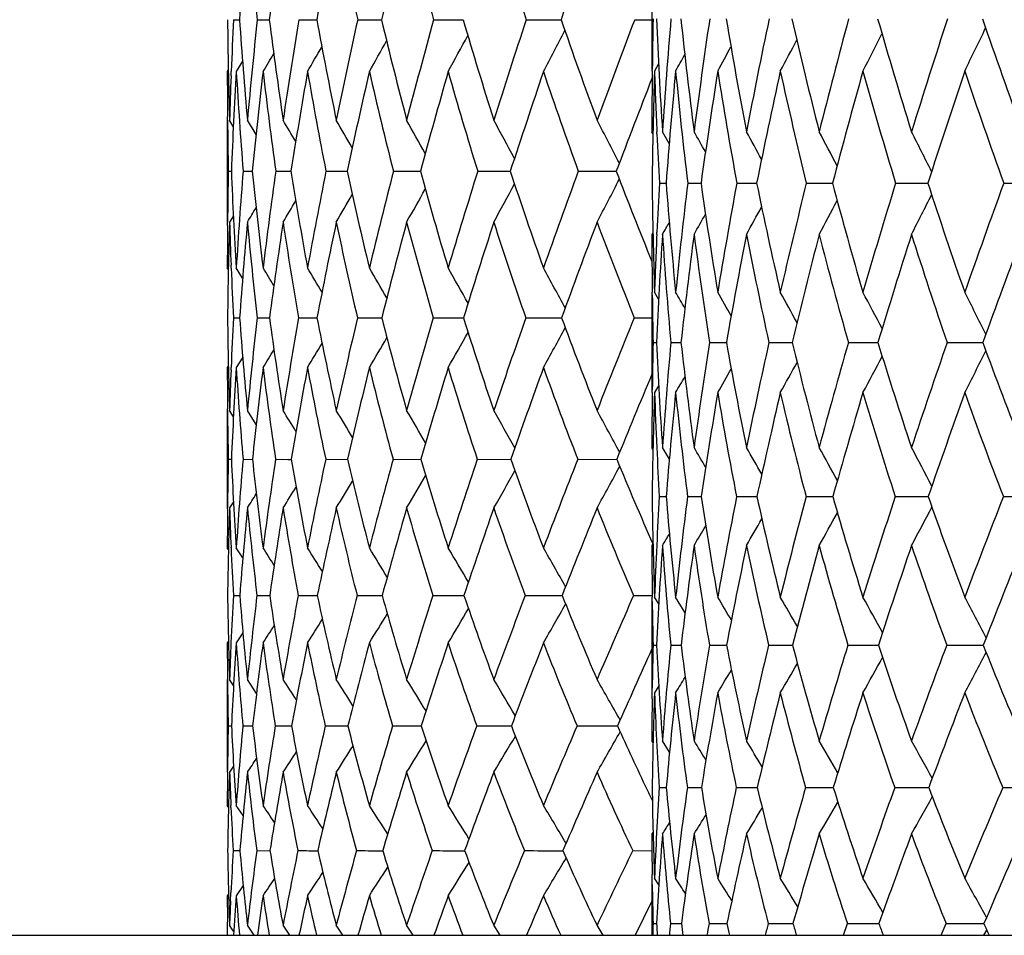
# Model space of a CAD drawing. Units: inches. Extents: x 0 to 11, y 0 to 8.5.
# Drawn here: x 6.6 to 6.8, y 2.9 to 3.1 of the extents above; entities that cross this region are included whole.
import ezdxf

# ---------------------------------------------------------------- set-up
doc = ezdxf.new("R2010")
doc.units = ezdxf.units.IN
doc.header["$LTSCALE"] = 0.605
doc.header["$MEASUREMENT"] = 0
doc.layers.get('0').update_dxf_attribs({"linetype": 'CONTINUOUS'})

msp = doc.modelspace()

# ---------------------------------------------------------------- linework, layer by layer
at = {"color": 7, "linetype": 'Continuous'}
for p, q in [((6.7346922164, 3.1310840246), (6.7346922164, 3.1095076906)), ((6.6484659845, 3.120086107), (6.649712237899999, 3.1200839218)), ((6.6533673447, 3.120086107), (6.6558519303, 3.1200823931)), ((6.6619172189, 3.120086107), (6.6656240722, 3.1200813481)), ((6.6740601577, 3.120086107), (6.678965323200001, 3.1200806199)), ((6.6897174097, 3.120086107), (6.695789105499999, 3.120080119)), ((6.7087874314, 3.120086107), (6.715986288200001, 3.1200797878)), ((6.7311465466, 3.120086107), (6.734692176799999, 3.1200820485)), ((6.6503297388, 3.1115619423), (6.6490364974, 3.1093812516)), ((6.7360647908, 3.1109730043), (6.7352373094, 3.1095076906)), ((6.6473983523, 3.1097272574), (6.6471922164, 3.1093812516)), ((6.6479631646, 3.108487387), (6.6479992135, 3.1094216662)), ((6.7347673642, 3.1095128488), (6.734770820800001, 3.1098277725)), ((6.6471922164, 3.0993790718), (6.6471922164, 3.0783676986)), ((6.647239773300001, 3.099375027), (6.6472320617, 3.1001637621)), ((6.6484320057, 3.0980864884), (6.6476534737, 3.0993790718)), ((6.6531135748, 3.0964096321), (6.651339044299999, 3.0993790718)), ((6.7349026502, 3.0966321922), (6.7346922164, 3.0969995837)), ((6.7357315244, 3.0965668013), (6.7357145554, 3.096949436)), ((6.7382601406, 3.0945588596), (6.7368713537, 3.0969995837)), ((6.6473920371, 3.0888572047), (6.648022694600001, 3.0888557763)), ((6.6504487051, 3.0888572047), (6.6523367736, 3.0888536249)), ((6.657172815599999, 3.0888572047), (6.6597275709, 3.088852853)), ((6.6597275709, 3.088852853), (6.6603062012, 3.0888521322)), ((6.66752076, 3.0888572047), (6.6718791687, 3.0888510758)), ((6.6814254279, 3.0888572047), (6.686980681100001, 3.0888503561)), ((6.698796642400001, 3.0888572047), (6.705512704199999, 3.0888498674)), ((6.719521744400001, 3.0888572047), (6.7267706154, 3.0888497489)), ((6.7267706148, 3.088849745), (6.7273550946, 3.0888495728)), ((6.7362358353, 3.0864039071), (6.7376160347, 3.0864018674)), ((6.7420689989, 3.0864039071), (6.7448169814, 3.0864005372)), ((6.7521936317, 3.0864039071), (6.7556359478, 3.0864001354)), ((6.7556359477, 3.0864001347), (6.756284747300001, 3.0863996818)), ((6.766518043500001, 3.0864039071), (6.7719151733, 3.0863990988)), ((6.7849125102, 3.0864039071), (6.7915668093, 3.0863987368)), ((6.8072104487, 3.0864039071), (6.8150616211, 3.0863985285)), ((6.6472313017, 3.0776907941), (6.6472375814, 3.0783716314)), ((6.648438604400001, 3.0796603363), (6.6476534737, 3.0783676986)), ((6.735709186, 3.0758962064), (6.735726965800001, 3.0762970449)), ((6.7349050219, 3.0762133968), (6.7346922164, 3.0758446565)), ((6.6474048228, 3.0685904261), (6.6471922164, 3.0689354791)), ((6.6479868258, 3.0688928662), (6.6479621214, 3.0695014032)), ((6.650351884400001, 3.0667906813), (6.6490364974, 3.0689354791)), ((6.7346922164, 3.0639182186), (6.7346922164, 3.0432171352)), ((6.734770598200001, 3.0633473365), (6.7347636279, 3.0639126732)), ((6.7360780418, 3.062477688), (6.7352373094, 3.0639182186)), ((6.6484535076, 3.0586384364), (6.649729926, 3.05863539)), ((6.653339895399999, 3.0586384364), (6.655884672000001, 3.0586332815)), ((6.6618749752, 3.0586384364), (6.6656717183, 3.0586318521)), ((6.6740033936, 3.0586384364), (6.6790275825, 3.0586308657)), ((6.689646493200001, 3.0586384364), (6.6958655749, 3.058630195)), ((6.7087028226, 3.0586384364), (6.7160764655, 3.0586297589)), ((6.731048794099999, 3.0586384364), (6.7346921689, 3.0586328215)), ((6.7349441114, 3.0535487788), (6.7356422676, 3.0535474359)), ((6.738602010399999, 3.0535487788), (6.7406903398, 3.0535455294)), ((6.7465827762, 3.0535487788), (6.7500424608, 3.0535442754)), ((6.7588141337, 3.0535487788), (6.7636139103, 3.0535434738)), ((6.775185314, 3.0535487788), (6.7808221452, 3.0535431682)), ((6.7808221452, 3.0535431682), (6.7812818213, 3.0535429838)), ((6.795548057, 3.0535487788), (6.8024077276, 3.0535427942)), ((6.802407727, 3.0535427905), (6.8028860023, 3.0535426839)), ((6.6503620411, 3.0505162265), (6.6490364974, 3.0483731436)), ((6.6474084539, 3.0487211514), (6.6471922164, 3.0483731436)), ((6.6479585666, 3.0479263285), (6.6479786962, 3.0484171961)), ((6.734762387000001, 3.0432226369), (6.7347692285, 3.0438132136)), ((6.736084043200001, 3.0446554978), (6.7352373094, 3.0432171352)), ((6.6472344781, 3.0395371135), (6.6472309762, 3.0398762365)), ((6.6471922164, 3.0395414402), (6.6471922164, 3.0194455591)), ((6.6484555719, 3.0382665216), (6.6476534737, 3.0395414402)), ((6.6531563649, 3.0366303589), (6.651339044299999, 3.0395414402)), ((6.7349118909, 3.0315510358), (6.7346922164, 3.0319181414)), ((6.7382900522, 3.0295319241), (6.7368713537, 3.0319181414)), ((6.6473864347, 3.0294784994), (6.6480342633, 3.0294765166)), ((6.650425997799999, 3.0294784994), (6.652365555199999, 3.0294735711)), ((6.657133150499999, 3.0294784994), (6.659699353500001, 3.0294726342)), ((6.659699353500001, 3.0294726342), (6.660352075700001, 3.0294715525)), ((6.667464394500001, 3.0294784994), (6.671941885, 3.0294701589)), ((6.6813527276, 3.0294784994), (6.6870598221, 3.0294692294)), ((6.6987080787, 3.0294784994), (6.7056077403, 3.0294686194)), ((6.7194178916, 3.0294784994), (6.727465342, 3.029468251)), ((6.736222507000001, 3.0217898172), (6.7376345231, 3.0217868326)), ((6.7420399164, 3.0217898172), (6.7448513199, 3.021784913)), ((6.752149058400001, 3.0217898172), (6.7563346459, 3.021783672)), ((6.7664583831, 3.0217898172), (6.7719802884, 3.0217828676)), ((6.784838303, 3.0217898172), (6.7916464616, 3.0217823661)), ((6.8071223667, 3.0217898172), (6.8151519414, 3.0217820876)), ((6.647230135399999, 3.0192437631), (6.6472321037, 3.0194499121)), ((6.648464430900001, 3.0207227973), (6.6476534737, 3.0194455591)), ((6.647962521599999, 3.0112005421), (6.6479565925, 3.011336683)), ((6.7349154139, 3.0120667978), (6.7346922164, 3.0116970633)), ((6.647416814800001, 3.0108991878), (6.6471922164, 3.0112473152)), ((6.6503904835, 3.0091390633), (6.6490364974, 3.0112473152)), ((6.648437276, 3.0014263692), (6.6497531898, 3.0014219933)), ((6.6533040737, 3.0014263692), (6.6559276828, 3.0014190086)), ((6.6618197957, 3.0014263692), (6.6657342996, 3.0014170071)), ((6.673929214299999, 3.0014263692), (6.6786459366, 3.0014162157)), ((6.678645937100001, 3.0014162174), (6.679109444, 3.0014156837)), ((6.6786459366, 3.0014162157), (6.6791093521, 3.001415644)), ((6.6895537951, 3.0014263692), (6.6955091656, 3.0014151277)), ((6.6955091656, 3.0014151277), (6.695966078, 3.0014147673)), ((6.6955091656, 3.0014151277), (6.6959659989, 3.0014147321)), ((6.7158390596, 3.0014143421), (6.7161949377, 3.0014141798)), ((6.715839061, 3.0014143488), (6.7161948775, 3.0014141527)), ((6.730920978099999, 3.0014263692), (6.734128529299999, 3.0014193278)), ((6.734128529299999, 3.0014193278), (6.7346922164, 3.0014184253)), ((6.7346922164, 3.0010782507), (6.7346922164, 2.9813550515)), ((6.734768716900001, 3.0001893231), (6.7347573558, 3.0010721929)), ((6.7361021786, 2.9996649578), (6.7352373094, 3.0010782507)), ((6.7361020784, 2.9996648965), (6.7352373094, 3.0010782507)), ((6.741541975, 2.9978549859), (6.7395906475, 3.0010782507)), ((6.6504044243, 2.9937414578), (6.6490364974, 2.9916307629)), ((6.6474219194, 2.9919835755), (6.6471922164, 2.9916307629)), ((6.7349377439, 2.9911999746), (6.7356547891, 2.9911979269)), ((6.738576852, 2.9911999746), (6.7407217965, 2.9911950147)), ((6.7465390548, 2.9911999746), (6.7500926254, 2.9911931118)), ((6.758752245399999, 2.9911999746), (6.7632371048, 2.991192328)), ((6.7632371052, 2.9911923294), (6.7636824868, 2.9911919168)), ((6.7632371048, 2.991192328), (6.7636824049, 2.9911918875)), ((6.775105819099999, 2.9911999746), (6.780794401000001, 2.9911914961)), ((6.780794401000001, 2.9911914961), (6.781368039099999, 2.9911911283)), ((6.7954516754, 2.9911999746), (6.802385476900001, 2.9911908919)), ((6.8023854759, 2.9911908865), (6.802989141499999, 2.9911906555)), ((6.6471922164, 2.984103535), (6.6471922164, 2.9649731733)), ((6.6472295372, 2.9839288449), (6.647227889, 2.9840998115)), ((6.6484867981, 2.9828416004), (6.6476534737, 2.984103535)), ((6.6532127365, 2.9812443369), (6.651339044299999, 2.984103535)), ((6.7347401171, 2.9801104151), (6.7347672491, 2.9823033054)), ((6.7361109022, 2.9827690454), (6.7352373094, 2.9813550515)), ((6.647379064, 2.9745282918), (6.6480498814, 2.9745253478)), ((6.6503957425, 2.9745282918), (6.6524041522, 2.9745209685)), ((6.657080206900001, 2.9745282918), (6.660413732699999, 2.9745180446)), ((6.734924917100001, 2.971094137), (6.7346922164, 2.9714638309)), ((6.7383317813, 2.9691289241), (6.7368713537, 2.9714638309)), ((6.6472256034, 2.9649769591), (6.6472286978, 2.9653266879)), ((6.6484993142, 2.9662418562), (6.6476534737, 2.9649731733)), ((6.7362039564, 2.961845898), (6.7376605141, 2.9618414666)), ((6.7419993234, 2.961845898), (6.7448995395, 2.9618386745)), ((6.752086790700001, 2.961845898), (6.7564047723, 2.9618368948)), ((6.7663750045, 2.961845898), (6.772071592000001, 2.9618357647)), ((6.6474334366, 2.9577957686), (6.6471922164, 2.9581512597)), ((6.647949054700001, 2.957696586), (6.6479305706, 2.9581017341)), ((6.6504427634, 2.9560695942), (6.6490364974, 2.9581512597)), ((6.7349300656, 2.9526340473), (6.7346922164, 2.9522598962)), ((6.6484154622, 2.9488259309), (6.64978491, 2.9488194888)), ((6.6532557293, 2.9488259309), (6.6559862323, 2.9488151832)), ((6.665327621599999, 2.9488134802), (6.6658195858, 2.9488123926)), ((6.6785989654, 2.94881149), (6.679220610800001, 2.9488104337)), ((6.6785989662, 2.9488114926), (6.679220710599999, 2.948810485)), ((6.6954653827, 2.9488099401), (6.696102701, 2.9488092338)), ((6.6954653827, 2.9488099401), (6.696102613, 2.9488091889)), ((6.7158044932, 2.9488088202), (6.7163560054, 2.9488084677)), ((6.7158044956, 2.9488088301), (6.716355925499999, 2.9488084246)), ((6.730748030599999, 2.9488259309), (6.7346921516, 2.9488143442)), ((6.7346922164, 2.9431398037), (6.7346922164, 2.9313730117)), ((6.734766092, 2.9418765715), (6.7347396178, 2.9439283186)), ((6.736135525, 2.9417490286), (6.7352373094, 2.9431398037)), ((6.7361354313, 2.9417489682), (6.7352373094, 2.9431398037)), ((6.650462434700001, 2.9416062464), (6.6490364974, 2.939515399)), ((6.6474412108, 2.9398788259), (6.6471922164, 2.939515399)), ((6.6478652614, 2.9384691655), (6.6479451303, 2.9401692623)), ((6.734692166399999, 2.9384026575), (6.7312370043, 2.9313730117)), ((6.6472425972, 2.9313730117), (6.6472146911, 2.9340619756)), ((6.6482892721, 2.9325178588), (6.6476534737, 2.9334311928)), ((6.6485285396, 2.9321738623), (6.6482892721, 2.9325178588)), ((6.6527614387, 2.9313730117), (6.651339044299999, 2.9334311928)), ((6.6600901678, 2.9313730117), (6.6586862831, 2.9334311928)), ((6.671023810599999, 2.9313730117), (6.6696475404, 2.9334311928)), ((6.6854914584, 2.9313730117), (6.684151728400001, 2.9334311928)), ((6.703399283, 2.9313730117), (6.702104781699999, 2.9334311928)), ((6.7246311451, 2.9313730117), (6.723390267999999, 2.9334311928)), ((6.7349291042, 2.9337939027), (6.7356721803, 2.9337908671)), ((6.7385423211, 2.9337939027), (6.740765250599999, 2.9337865833)), ((6.7464789455, 2.9337939027), (6.7501619357, 2.9337839148)), ((6.7586671019, 2.9337939027), (6.7631961804, 2.9337830094)), ((6.763196181000001, 2.9337830116), (6.7637770793, 2.9337822768)), ((6.7741814116, 2.9313730117), (6.7749964125, 2.9337939027)), ((6.794329467000001, 2.9313730117), (6.7953189966, 2.9337939027)), ((6.8036322421, 2.9324420307), (6.8030392211, 2.9313730117)), ((6.803677437999999, 2.9325236676), (6.8036322421, 2.9324420307)), ((6.3899422164, 2.9313730117), (8.0419422164, 2.9313730117)), ((6.7823204135, 2.9314962839), (6.7822485004, 2.9313730117))]:
    msp.add_line(p, q, dxfattribs=at)
for centre, radius, start, end in [((7.8852969224, 3.0363080041), 1.2384218414, 175.1337527098, 176.1210305489), ((7.6868256808, 3.2293383823), 1.0392171053, 184.8561958495, 186.0346221511), ((8.0091341008, 2.9506120529), 1.3638531231, 171.9601388129, 172.8619057738), ((8.1769013093, 2.8452675752), 1.536062041, 168.8859344068, 169.6936597787), ((7.669178323500001, 3.3375571555), 1.0186038586, 191.1051734088, 192.3274900736), ((8.4033776586, 2.7109218192), 1.7722916396, 165.943841273, 166.6518579163), ((7.684620409500001, 3.3916992092), 1.031312589, 194.0480336816, 195.2699076517), ((7.7142384568, 3.4475620877), 1.0574366564, 196.8320370677, 198.0404595643), ((9.1464684275, 2.2860115642), 2.5696175464, 160.5568603217, 161.0592066947), ((7.6921323501, 3.1303441108), 1.0449377765, 180.5624734572, 181.6981162382), ((7.7729597465, 3.0655257953), 1.125816614, 177.2221936328, 177.7654568313), ((7.64487163, 3.1878586495), 0.9974646032, 183.8959523657, 185.0890810847), ((7.8535925719, 2.9920685007), 1.2070331824, 173.9117747771, 174.8994183433), ((7.6186410112, 3.2413454906), 0.9703955606, 187.1783717128, 188.412420226), ((7.9932801565, 2.9017468647), 1.3491476185, 170.6865804373, 171.5766187585), ((7.6105366454, 3.2929798359), 0.9606006265000001, 190.3688876268999, 191.6271085078), ((8.1838427522, 2.7875315401), 1.5459741338, 167.5780164683, 168.3626830585), ((7.6183892468, 3.3444337659), 0.9658424012000001, 193.4314510603, 194.6978235198), ((8.4452202198, 2.6371368012), 1.8207224248, 164.6181040818, 165.2928590669), ((7.6405497343, 3.3970011715), 0.9845089351, 196.3361525267, 197.5961071904), ((8.811652950800001, 2.4300098541), 2.213198732, 161.8322354197, 162.3955306), ((7.6757531801, 3.4516825946), 1.0154372893, 199.0598325436, 200.3007294681), ((9.3472970973, 2.1283428236), 2.7978203023, 159.2390363258, 159.6918632545), ((7.817038994400001, 3.0966262592), 1.0823486866, 178.747817318, 179.3011404285), ((7.7547820339, 3.1628113887), 1.0200359536, 182.3897637166999, 183.6992418279), ((7.8779072225, 3.0229800616), 1.1434341886, 175.1186027795, 176.2883969372), ((7.7285668384, 3.2239780912), 0.9933271634999999, 185.9923637356, 187.3443012631), ((7.997434864700001, 2.9351064787), 1.2644525815, 171.5790554114, 172.6439922012), ((7.7248715899, 3.2833302056), 0.988407397, 189.4951298904, 190.8661930799001), ((8.1660052104, 2.8257148703), 1.4376467749, 168.1767579342, 169.123041468), ((7.7412401559, 3.3432146988), 1.0027720093, 192.8453128359, 194.2134226839), ((8.4015150107, 2.6832519986), 1.6839694583, 164.9583103003, 165.7769249348), ((7.7759368354, 3.4054962782), 1.0348012909, 195.9992853544, 197.3448214628), ((8.734720121699999, 2.4887359575), 2.0393537073, 161.9601778219, 162.6466990742), ((7.827782561499999, 3.471680581), 1.0835366823, 198.9237771353, 200.2303009635), ((5.7198487876, 3.6433558625), 1.1097639253, 331.2387737472, 331.6760865466), ((5.7184587637, 3.6344244451), 1.1240411387, 332.1535784320999, 332.6402267014), ((5.8926720478, 3.5659240652), 0.9962145658, 332.7321618983, 333.2289880189), ((5.886528339, 3.5573544306), 1.0166006708, 333.8620689630999, 334.4174564451), ((5.719249264299999, 3.6510786677), 1.0998602331, 330.4939950642, 330.8724327718), ((5.8951500036, 3.5732310568), 0.9823510907999999, 331.8322510841, 332.2561033306), ((5.715776523200001, 3.6622173363), 1.08946649, 329.5067109643, 329.7350887722), ((5.7175134573, 3.6574966436), 1.0934969234, 329.917262563, 330.2265362459), ((5.8953824062, 3.5829979438), 0.9679259137999999, 330.7132831185, 330.9418409241), ((5.895690002, 3.578985918), 0.9732840414, 331.1600170964001, 331.4952252256999), ((7.7061175767, 3.1093499378), 1.0589253608, 179.9983056897, 180.497046973), ((7.7726632123, 3.0435884358), 1.1255512823, 176.6489303903, 177.6949880393), ((7.635448328200001, 3.1669431454), 0.9880899106000001, 183.3396979833, 184.5326491338), ((7.881084801599999, 2.9662727802), 1.2348479873, 173.3449479277, 174.3028149565), ((7.6070454312, 3.2203307676), 0.9589281953000001, 186.6440932768, 187.8803421768), ((8.0300307172, 2.8715827853), 1.3868509874, 170.1269053669, 170.9864838084), ((7.5969889131, 3.271638207), 0.9472697306, 189.8627770233, 191.1253203058), ((8.233034266599999, 2.75093227), 1.5973110328, 167.0319455685, 167.7862923701), ((7.603026100499999, 3.3225892766), 0.9507778295, 192.9585380303, 194.2310360422), ((8.5120894253, 2.5908129191), 1.8918448078, 164.0911822608, 164.736499911), ((7.6234471541, 3.374513789), 0.9677697314, 195.9001907102, 197.1677311418), ((8.9055023099, 2.3682721373), 2.3149962368, 161.3289683263, 161.8643160006), ((7.6569398463, 3.4284370471), 0.9970291706000001, 198.6633167782, 199.9129266341), ((7.784099594600001, 3.0969823799), 1.0494073783, 179.3158475736, 179.9990607012), ((7.8110887265, 3.0751172987), 1.0764009339, 178.1691211657, 179.399213757), ((7.7598702032, 3.1421581824), 1.0251529748, 181.8251439974, 182.5275356369), ((7.900182947799999, 2.9986710744), 1.1658727387, 174.5447946639, 175.6843683543), ((7.7151171851, 3.2024679644), 0.9799457322, 185.4434159895, 186.8020369793), ((8.0292259151, 2.9068990238), 1.2968921812, 171.0120754545, 172.0440589184), ((7.7085910611, 3.2612134527), 0.9722419556, 188.9769464247, 190.3581370708), ((8.2104861525, 2.7915208583), 1.4837992663, 167.6251949682, 168.5369970357), ((7.7222335642, 3.3201951359), 0.9838955712999999, 192.3648422735, 193.7459911872), ((8.4639813337, 2.6397590469), 1.7500239407, 164.4294854401, 165.2132514494), ((7.7541917346, 3.3813107134), 1.0131496628, 195.5616624867, 196.9225779648), ((8.824688675800001, 2.4302020945), 2.1363970051, 161.4599255547, 162.112229502), ((7.8031848946, 3.4460773547), 1.0589287445, 198.5323332718, 199.8560290741), ((7.735729136900001, 3.0669429382), 1.0885590254, 177.8127967892, 178.2924870048), ((9.4787582269, 2.0431562829), 2.9434207588, 158.791664773, 159.1901771986), ((7.672266883200001, 3.1090090134), 1.0250729464, 180.5385049359, 181.1264446852), ((5.2323268295, 2.2560805942), 1.657001392, 30.4153834769, 30.5926143287), ((5.2281913294, 2.2639200325), 1.6660695707, 29.870347088, 30.0963136811), ((5.220721626800001, 2.2737088252), 1.6802853979, 29.1644341099, 29.4317798546), ((5.210327472099999, 2.2861331065), 1.6990493052, 28.2947270204, 28.5971154105), ((5.1944327333, 2.3003963182), 1.7251332074, 27.2586937809, 27.590083193), ((7.7311013176, 3.1408658412), 0.9963550723000001, 182.5482732722, 183.1334160361), ((5.569198383, 2.4363626871), 1.3472805152, 29.1598025462, 29.3634859883), ((5.5644099038, 2.4428907053), 1.3577282917, 28.5278485919, 28.8008805656), ((5.5555801309, 2.4514503432), 1.3745990023, 27.6798614975, 28.0101075536), ((5.542303607899999, 2.4624935252), 1.3981527924, 26.6119833323, 26.9888691498), ((7.6651260498, 3.0686217443), 1.0179351622, 178.8609462608, 179.4512067689), ((7.5974881176, 3.1271910129), 0.9502390137000001, 182.3120094605, 183.5147899995), ((7.7325454268, 3.0021388078), 1.0855659332, 175.418152329, 176.472267236), ((7.5604564092, 3.1800141259), 0.9126836898999999, 185.7321388901, 186.9905434523), ((7.854136961, 2.9215804812), 1.2085961557, 172.0443924739, 172.9969346644), ((7.5427490761, 3.2298144003), 0.8936306846, 189.0754752426, 190.3714152572), ((8.0220487764, 2.8200463437), 1.3809436724, 168.7752912994, 169.6167731537), ((7.5417083834, 3.278527783), 0.8902696439, 192.3010599935, 193.6167143294), ((8.254230571399999, 2.6864282664), 1.6234731503, 165.6478151732, 166.3723915383), ((7.5553369825, 3.3276210439), 0.9005853890000001, 195.3741256194, 196.6928849402), ((8.5814409602, 2.5021886246), 1.9719355086, 162.6919502714, 163.2972564271), ((7.5821053721, 3.3782055821), 0.9231150316, 198.2671344057, 199.5742880574), ((9.0611808012, 2.233332279), 2.4930483423, 159.9302284217, 160.4169244022), ((7.6218543743, 3.4315130862), 0.9578868747, 200.9602769857, 202.1550728407), ((5.739210815599999, 3.597372492), 1.1126433257, 332.195179124, 332.7076476121), ((7.714323299199999, 3.0965172056), 0.9796285364, 180.591509532, 181.9069771741), ((7.7953903386, 3.0280103786), 1.060762964, 176.8443517254, 177.3909547589), ((7.6730916725, 3.1572310309), 0.9381532095999999, 184.3297407432, 185.7083270136), ((7.875804462100001, 2.9500652271), 1.1419038209, 173.1427581533, 174.2778433488), ((7.6559094421, 3.2143355965), 0.9200308207, 187.9929658617, 189.409623872), ((8.024557242, 2.852111282), 1.2937550738, 169.5664507995, 170.5774135239), ((7.6595499471, 3.2705324421), 0.9218421264, 191.5217419577, 192.9518357818), ((8.2349936514, 2.7246418021), 1.5123797246, 166.1606373311, 167.0363509993), ((7.681705346, 3.3278927122), 0.9412955422, 194.865413703, 196.2863130447), ((8.5352897682, 2.5502093545), 1.8306624876, 162.9685576307, 163.7031679407), ((7.720724238200001, 3.3880224251), 0.9768881079, 197.9841818942, 199.3763693084), ((8.9781917498, 2.2971792935), 2.3099859957, 160.0220947326, 160.6144266523), ((5.7401169869, 3.6158614671), 1.0863246036, 330.3446293529, 330.7573272039), ((5.7408714397, 3.6071778632), 1.0970914857, 331.1831738073, 331.6503701037), ((5.735513569199999, 3.6291503901), 1.0749927594, 329.1788807498, 329.4518281464), ((5.7381304661, 3.6231988962), 1.079150172, 329.6772369486, 330.0255600311999), ((5.917201790599999, 3.533050566), 0.9668913109, 331.7797806837, 332.248021549), ((5.9143797038, 3.5248050465), 0.9824001931, 332.8060786284, 333.3408737933001), ((5.733414850599999, 3.6332388185), 1.072598147, 328.8476806835, 329.0324921942), ((5.9175825357, 3.5398606075), 0.9566695, 330.9853878650001, 331.3719573979), ((7.6642587147, 3.0475800589), 1.0170713322, 178.265341601, 179.3770241823), ((7.609606289199999, 3.1074160682), 0.9623913065999999, 181.7296517457, 182.2578264397), ((7.757681686900001, 2.9781914434), 1.1108687254, 174.8261352585, 175.8471137046), ((7.550241860599999, 3.1595642039), 0.902562544, 185.1614320593, 186.4203194311), ((7.888234614, 2.8936629972), 1.2433442504, 171.4568181754, 172.3751168429), ((7.530385306599999, 3.2091315357), 0.8814524201, 188.5313430952, 189.8304454425), ((8.0682133231, 2.7861780857), 1.428762058, 168.1994505020999, 169.0065486358), ((7.527403154500001, 3.2573986658), 0.8762401387000001, 191.789533886, 193.1106919609), ((8.3175796731, 2.6434436741), 1.6903389475, 165.0900927425, 165.7810438491), ((7.5392157783, 3.305880402), 0.884814421, 194.899859281, 196.2260717438), ((8.6710778275, 2.4445927452), 2.0684597039, 162.1576209088, 162.7308157354), ((7.564233694199999, 3.3557208399), 0.9056439846, 197.8333608506, 199.1495164241), ((9.1950458276, 2.1504846171), 2.6400848884, 159.4233854749, 159.8800537803), ((7.6012263356, 3.4077759629), 0.9376065093000001, 200.5686181807, 201.8619209953), ((5.9159457983, 3.5482379901), 0.9471400261, 330.0821592381, 330.2518809865), ((5.9168230929, 3.5450129001), 0.9504367894, 330.4202621328, 330.7084704694), ((7.6303256104, 3.0689243411), 0.9831333940000001, 179.4890953592, 179.9993508893), ((7.723074331, 3.0757938013), 0.9883821159, 179.9970519587, 180.6887567883), ((7.7586030077, 3.0296351817), 1.0239397829, 177.4105348436, 178.0812929246), ((7.7915060015, 3.0065219567), 1.0569105341, 176.2392734276, 177.4498046931), ((7.6613216654, 3.1363874834), 0.9264306843000001, 183.7469854433, 185.1300716624), ((7.9035965582, 2.924082763), 1.1700910985, 172.5476899474, 173.6474383134), ((7.6413980953, 3.1931021687), 0.9056321570999999, 187.4393059568, 188.8643131767), ((8.0637751135, 2.8208751332), 1.3341785939, 168.9826643595, 169.9565659907), ((7.6425010021, 3.2486021414), 0.9049576209, 191.0053811594, 192.4471318377), ((8.2903118229, 2.685185966), 1.5705099226, 165.5966569597, 166.4349125596), ((7.6621941788, 3.305012945), 0.9219647245, 194.3926206547, 195.8278630161), ((8.6150783178, 2.4974223468), 1.9162705241, 162.4313714708, 163.1292973502), ((7.698726522, 3.363970265), 0.955035517, 197.5591961117, 198.967791699), ((9.0990467423, 2.2211873712), 2.4423738284, 159.5170311584, 160.0743679691), ((7.5776432192, 3.1061101271), 0.9304015701, 182.2925289108, 182.9246608591), ((5.216414236499999, 2.1940554554), 1.6833510495, 31.1674258346, 31.3138227687), ((5.2132325295, 2.2009485394), 1.6903586886, 30.69892880179999, 30.89676173989999), ((5.2073509376, 2.2100948546), 1.7017329021, 30.0689926692, 30.3105048328), ((5.1993305602, 2.2221983523), 1.7167200463, 29.2743497841, 29.5530751962), ((5.1868835427, 2.2364694369), 1.7378188555, 28.312119631, 28.6220192022), ((7.6909875384, 3.0753792432), 0.9562926348, 180.7209044986, 181.3080746365), ((5.5596447294, 2.3805455286), 1.3635507336, 29.9172185165, 30.0775324148), ((5.5560854151, 2.3860291182), 1.3714258508, 29.3886148916, 29.6232802464), ((5.549379277000001, 2.3938938292), 1.3846828483, 28.6431808735, 28.9393107121), ((5.5393356083, 2.404570546), 1.4033813759, 27.6763463598, 28.023123321), ((5.523026342200001, 2.4172861344), 1.4306184969, 26.484334495, 26.8717387852), ((7.5557071143, 3.068398034), 0.9085120347, 180.6155058874, 181.8201620842), ((7.637650091799999, 3.0075652427), 0.9905141864, 177.0443869404, 177.6362694964), ((7.5072034177, 3.1212832725), 0.8597590086, 184.1784595943, 185.4556529029), ((7.722243176599999, 2.9369928288), 1.0758028994, 173.5074367455, 174.5300972200999), ((7.4796747088, 3.1697668318), 0.8312524574, 187.6827543519, 189.0131799344), ((7.8689878213, 2.8472678791), 1.2254790638, 170.0679604874, 170.9731875995), ((7.4698199962, 3.2161438583), 0.8194292972, 191.0819932643, 192.4459658811), ((8.0740388972, 2.7292576583), 1.4382597499, 166.7610056222, 167.5413150571), ((7.4752079349, 3.2621130272), 0.8217712779, 194.3358273371, 195.7144790528), ((8.3651532053, 2.5662071044), 1.746370911, 163.6219405986, 164.2739071146), ((7.4939999573, 3.3089360694), 0.8364636485, 197.4115487731, 198.787778451), ((8.7942378177, 2.3273946453), 2.2100166736, 160.6779826815, 161.2018010663), ((7.52477714, 3.3575416888), 0.8621746208, 200.284705704, 201.6437918215), ((9.4709455934, 1.9487651834), 2.9561551225, 157.9481892925, 158.3469801482), ((5.760513545499999, 3.5727947587), 1.0867336013, 331.1468180772, 331.6411534647001), ((5.7573160202, 3.5908649438), 1.0672988789, 329.4503512938, 329.834805386), ((5.7597001711, 3.5824664583), 1.0750589014, 330.2112365724, 330.6554049781), ((5.751166932899999, 3.6032110151), 1.0601694971, 328.4428840328999, 328.6753276038), ((5.753970257200001, 3.5979987186), 1.0628881187, 328.8616885162, 329.1760245561), ((7.6917060035, 3.0314928106), 0.9570160834, 178.6794100856, 179.2623669942), ((7.6235164973, 3.0931514574), 0.8887570701999999, 182.5539238831, 183.9506770825), ((7.757585552899999, 2.9611358508), 1.0231654848, 174.8179483463, 176.0331262078), ((7.5925390335, 3.1488583403), 0.8571643582999999, 186.3840163573, 187.8411334776), ((7.887491718500001, 2.8740434422), 1.1549438863, 171.0586455643, 172.1433728303), ((7.583671491, 3.2020636423), 0.8467557508, 190.1015175439, 191.5918225489), ((8.0741646168, 2.7608169594), 1.3475306347, 167.4532733993, 168.3938136158), ((7.593906345900001, 3.2551525264), 0.8544188862000001, 193.6478778416, 195.1454579832), ((8.3435633446, 2.6053900694), 1.6311517023, 164.0528917116, 164.8415731629), ((7.6141606517, 3.3077013808), 0.8707948401000001, 196.9695108483, 198.4636461441), ((8.7444276455, 2.3785490998), 2.062463628, 160.8963350043, 161.5310568463), ((7.6635930521, 3.3676715073), 0.9162388119, 200.0499579877, 201.4966877308), ((5.9388032224, 3.4942350772), 0.9528764934999999, 331.7498117904, 332.259050924), ((5.935468148200001, 3.4850542261), 0.9701528587999999, 332.907370563, 333.4768607247), ((7.5712135285, 3.0483396495), 0.9240213128, 179.9979231282, 180.524797974), ((7.6007149695, 3.0090613005), 0.9535487684, 177.6640742921, 178.1682311826), ((7.6398850697, 2.9863366868), 0.9927887062, 176.4174206176, 177.5094172779), ((7.498999239, 3.1013804603), 0.8516140192, 183.5685885343, 184.8432612271), ((7.752563884, 2.9113958327), 1.1065175406, 172.8890363029, 173.8739822246), ((7.4692880288, 3.1498166244), 0.8210218089, 187.0974663824, 188.4282726129), ((7.9100663662, 2.816449885), 1.2677420918, 169.4588305909, 170.3262468193), ((7.4575277377, 3.1959050696), 0.8074019381, 190.5284809394, 191.8954247367), ((8.130326588099999, 2.6904227301), 1.4972810038, 166.1685220313, 166.9119800214), ((7.4611877504, 3.2414080677), 0.8081193011, 193.8198175051, 195.2036318531), ((8.444523569500001, 2.5145365526), 1.8313529515, 163.0523112007, 163.6692873403), ((7.4783612031, 3.2876309869), 0.8212805253000001, 196.9371741003, 198.3203256853), ((8.912129924, 2.2536275099), 2.3389528178, 160.1361058216, 160.6274807539), ((7.507579490099999, 3.3355328854), 0.845498665, 199.8545516025, 201.2219011416), ((5.9378455873, 3.5084365045), 0.9344502003, 330.1419052707, 330.4856067239), ((5.939108839099999, 3.5021000149), 0.9414576726999999, 330.829022352, 331.2634639511), ((9.6528998773, 1.8360757147), 3.1594939323, 157.4628862782, 157.8074992126), ((5.9363827846, 3.5128452341), 0.9304264733, 329.6855744473, 329.92022696), ((7.655769945199999, 3.0318995517), 0.9210777290000001, 179.2956407301, 179.9988436221), ((7.6860080509, 3.0108534945), 0.951321401, 178.0504402827, 179.3413173107), ((7.631029315399999, 3.0735974031), 0.8963070225, 181.9424087489, 182.6687575498), ((7.781413184, 2.9372929641), 1.0471934528, 174.1945731452, 175.3718370884), ((7.5808075764, 3.1285195523), 0.8455308531999999, 185.7902056112, 187.2516813006), ((7.920691530599999, 2.845799932), 1.1889382541, 170.4420563919, 171.4876418343), ((7.569826618, 3.1813454444), 0.8330993876, 189.5437412779, 191.0415332625), ((8.1203284724, 2.7257608919), 1.3957492063, 166.85330252, 167.7549522064), ((7.578097361799999, 3.2338325966), 0.8388801893000001, 193.1338146013, 194.6414190656), ((8.4090190806, 2.5594544669), 1.7010750995, 163.477824171, 164.2291847013), ((7.603361649199999, 3.2878150489), 0.8606682823, 196.5107561089, 198.0044872938), ((8.8415536285, 2.3140537954), 2.1686448098, 160.3526519638, 160.9526494685), ((7.643976479400001, 3.3446615642), 0.8969788018000001, 199.6373976968, 201.0974148067), ((7.5376064323, 3.047986674), 0.8904123745, 180.5437252367, 181.1910399032), ((5.1914473834, 2.1334892601), 1.7244478947, 31.5277855352, 31.6962393117), ((5.1876846482, 2.1423998206), 1.7323617115, 30.9751354465, 31.18961723), ((5.1805897903, 2.1534965627), 1.7452146076, 30.2572145952, 30.51072692389999), ((5.1709327366, 2.1676918602), 1.7619902162, 29.3705742397, 29.6571924106), ((5.1559440352, 2.1840134641), 1.7857255698, 28.3120784011, 28.6261576065), ((7.600898561599999, 3.0721682077), 0.8661424026000001, 182.6671233575, 183.3344391716), ((5.5432706796, 2.3265050021), 1.3920818058, 30.2522139114, 30.44642943079999), ((5.5390288726, 2.3339870014), 1.4013262511, 29.6110899909, 29.87110099860001), ((5.530945937899999, 2.3438170359), 1.4165697813, 28.7474182742, 29.0617300725), ((5.5186853773, 2.3564771789), 1.4380065643, 27.6565676538, 28.0152434464), ((7.5269428177, 3.0109274297), 0.8797519951999999, 178.7917313174, 179.4449459471), ((7.4591206389, 3.0649276801), 0.8118607626000001, 182.5025650752, 183.7911720536), ((7.5974333118, 2.9481332405), 0.9504945575, 175.0905049954, 176.1926844001), ((7.4213272443, 3.1127015225), 0.7734526370999999, 186.1769486698, 187.53723911), ((7.724301490499999, 2.8694073515), 1.0791065926, 171.4694498341, 172.4470702002), ((7.402604045299999, 3.1571820759), 0.753158668, 189.7620825799, 191.172507598), ((7.9039538928, 2.765959064), 1.2642581905, 167.9691698695, 168.812663858), ((7.3999520583, 3.2003823072), 0.7478032784, 193.2111972979, 194.6504167354), ((8.1615009625, 2.6226492691), 1.5350403317, 164.631361704, 165.3359086467), ((7.4111516902, 3.2437651025), 0.7551368997, 196.4854507739, 197.9336082947), ((8.5440366898, 2.4116425291), 1.9460110403, 161.488897023, 162.0540347671), ((7.4345136228, 3.2883879267), 0.7735263132, 199.5550955652, 200.9947297047), ((9.151513700599999, 2.0746563886), 2.6128098452, 158.5654099184, 158.9942775215), ((5.7786737697, 3.5402529378), 1.0787629897, 331.1327414747, 331.6513610077001), ((7.469376596799999, 3.3352707384), 0.8024633399, 202.3997862353, 203.7538102915), ((5.7752053992, 3.5604491845), 1.0577657359, 329.2389493986, 329.6565660425), ((5.777926074, 3.5509469733), 1.0661144578, 330.0965017371, 330.5692025078), ((5.767570799500001, 3.5752288376), 1.050229431, 328.0484621991, 328.3250656916), ((5.771626935700001, 3.5685221901), 1.052580711, 328.5571383324, 328.9098150736), ((5.7645387498, 3.5798283587), 1.049020326, 327.7105756555, 327.8982856291999), ((7.58083611, 3.0313552021), 0.8461406652, 180.6477266462, 182.0506187745), ((7.665606061599999, 2.967106608), 0.9309908942, 176.6327045111, 177.2512773612), ((7.5360558064, 3.0867588847), 0.8010604973000001, 184.6520162352, 186.1400450174), ((7.7527665862, 2.8917646292), 1.0190559114, 172.6694323421, 173.8420618191), ((7.515238905, 3.1378892518), 0.7790873593000001, 188.5701262287, 190.1138198746), ((7.9140937992, 2.792769618), 1.1842997223, 168.8498810549, 169.8694393554), ((7.5145227171, 3.1875822499), 0.7761045437, 192.3346523908, 193.9047094813), ((8.149597913300001, 2.6569632704), 1.4304451647, 165.2238038892, 166.0801129993), ((7.5311557326, 3.2378934704), 0.7893359002, 195.8892682596, 197.4587026339), ((8.502512645700001, 2.4583215135), 1.8077338513, 161.8383676917, 162.5278907866), ((7.563130713, 3.2903156527), 0.8168831492, 199.1911036051, 200.7367264939), ((9.0644073712, 2.1429308262), 2.4223395133, 158.7268780135, 159.2516632098), ((7.528664367899999, 2.9907516675), 0.8814780401000001, 178.1345770473, 179.3061309785), ((7.4731066535, 3.0462418328), 0.8258880023, 181.8593112942, 182.4222575966), ((7.6242290728, 2.9247237784), 0.9774902676999999, 174.4391384614, 175.4994362417), ((7.4135997105, 3.0934549017), 0.7658450927, 185.5455744129, 186.9016823331), ((7.7601377543, 2.8415384487), 1.115726796, 170.8247936304, 171.7609300802), ((7.3931127988, 3.1378792823), 0.7439145474, 189.1606615861, 190.5693506394), ((7.9523576415, 2.7313085698), 1.3146741528, 167.3397186779, 168.1433557794), ((7.3889177923, 3.1808384234), 0.7371549036, 192.6467952582, 194.0863809072), ((8.2286103962, 2.5772908155), 1.6065034683, 164.0243978111, 164.6917697157), ((7.3987240649, 3.2238515681), 0.7432330998000001, 195.9633697652, 197.4135875285), ((8.6417108592, 2.3481854961), 2.0524769933, 160.9102549916, 161.441694808), ((7.4207936459, 3.2680167378), 0.7604612511, 199.0788439174, 200.5218182053), ((9.3063289027, 1.9768890388), 2.785407706, 158.019423612, 158.4185745439), ((7.459420699600001, 3.3164694793), 0.7937027186, 201.9764617165, 203.3862946707), ((5.960095230399999, 3.4567383743), 0.9401079595, 331.745175878, 332.2922336261), ((7.4928709449, 3.0112354377), 0.8456787286, 179.4574179424, 179.9991952822), ((5.9604222048, 3.4656695595), 0.9274460505, 330.6931512986, 331.1720609802), ((5.956538930800001, 3.4788600526), 0.9150816020999999, 329.3018526171001, 329.5969999345), ((5.9588804448, 3.4730934205), 0.9194552077, 329.8798519069, 330.2753620767), ((5.9546815765, 3.4824974898), 0.9129479115000001, 328.9562434977999, 329.1305340499), ((7.592647996599999, 3.0116444229), 0.8579557818000001, 179.9964845865, 180.706049783), ((7.627442501799999, 2.9688972065), 0.8927853745000001, 177.2486058257, 177.9342879269), ((7.664349952799999, 2.9463591026), 0.9297771781, 175.970349158, 177.2356928464), ((7.526430085299999, 3.0670742671), 0.791498342, 184.0119785569, 185.500911834), ((7.783572667000001, 2.8658875446), 1.0503534703, 172.0204598047, 173.1480056286), ((7.503380947, 3.1180031912), 0.7673908426999999, 187.962752988, 189.5111430526), ((7.9573575707, 2.760672834), 1.2290787021, 168.2151205722, 169.1895232211), ((7.5006782916, 3.1672318341), 0.7625230970999999, 191.7694357297, 193.3473827227), ((8.2114226635, 2.6147827745), 1.4958768973, 164.6129103974, 165.4256280834), ((7.515458863099999, 3.2168859053), 0.7739875769, 195.3732584529, 196.9530853495), ((8.594833142899999, 2.3987423278), 1.907792543, 161.2590412361, 161.9078523455), ((7.5456370848, 3.268503528), 0.799797105, 198.7288269455, 200.2866660753), ((9.2142945291, 2.0497417122), 2.5885816841, 158.1847572443, 158.6726110212), ((7.442125271599999, 3.0448889918), 0.7948771188, 182.4290400542, 183.1344056861), ((5.1627498983, 2.0610111483), 1.7687391933, 32.3576983079, 32.4959015443), ((5.1598954415, 2.0689916177), 1.7746355311, 31.8837805485, 32.0701588601), ((5.154409107699999, 2.0795817313), 1.7845576811, 31.24402545400001, 31.4712642551), ((5.147088874, 2.0936461966), 1.7974753532, 30.434694666, 30.6967677061), ((5.1354986123, 2.1102423359), 1.8161045956, 29.45229225630001, 29.7436012998), ((7.4170565199, 3.0106472457), 0.769860777, 180.686266862, 181.9758690508), ((7.4983517699, 2.954226563), 0.8512241002, 176.8213571224, 177.4783847197), ((7.3687219383, 3.0585265142), 0.7212329695999999, 184.5408693366, 185.9228107788), ((7.5864365012, 2.8868028816), 0.9401460903, 172.9970219829, 174.0595216859), ((7.341283562, 3.1017261954), 0.6926573001999999, 188.3259527153, 189.776984129), ((7.7402669493, 2.7974021595), 1.0975764854, 169.2872018052, 170.2061751674), ((7.3310139221, 3.1426829094), 0.6801124237, 191.9873583005, 193.4835637195), ((7.962997133099999, 2.6736177105), 1.3300957169, 165.732167593, 166.500835247), ((7.3352306538, 3.1831258652), 0.6808183715999999, 195.4789275, 196.9973865508), ((8.2958781652, 2.4909958722), 1.6854724187, 162.3716673743, 162.9885101555), ((7.351935803200001, 3.2242836809), 0.6927964052, 198.7644292086, 200.2845142069), ((8.8262953055, 2.1984674683), 2.264819951, 159.2350257353, 159.7029864446), ((6.7178094939, 6.3738533084), 3.3724395352, 269.8434034778, 269.9665234939), ((7.3795967278, 3.2670133887), 0.7145942228000001, 201.8181106387, 203.3222912914), ((9.7773851392, 1.6667467097), 3.3260056642, 156.341399974, 156.6667927416), ((5.794620799600001, 3.521412600000001), 1.0596582832, 330.0029534009, 330.5012396497), ((7.558601130900001, 3.0111836098), 0.8239057717, 180.7645837018, 181.3898315695), ((5.5281408202, 2.2736916893), 1.4204847398, 30.5786756828, 30.8017602836), ((5.522065733400001, 2.282762886), 1.4322475286, 29.8201038079, 30.1012878128), ((5.512990796, 2.2950899558), 1.4488367045, 28.8327983984, 29.1619214075), ((5.497913606699999, 2.3097806872), 1.4734836247, 27.6120003238, 27.979695451), ((5.7874955026, 3.5413694715), 1.0452149471, 328.2672715422001, 328.6549932829), ((5.791648385599999, 3.5320721911), 1.0507035697, 329.0452159852, 329.4929525292), ((5.778608230900001, 3.5553066322), 1.0416416834, 327.2385991089, 327.4736705231), ((5.7825007388, 3.5494448871), 1.0429296825, 327.6660536619, 327.9833080476999), ((7.4351027499, 2.9915973746), 0.7879105342, 179.9975720459, 180.5452207898), ((7.4626010179, 2.9557834612), 0.8154394681999999, 177.4771544318, 178.0097271037), ((7.50410733, 2.9337160186), 0.8570298982, 176.1252213827, 177.2705086351), ((7.363335580499999, 3.0397955271), 0.7159211021999999, 183.8575810999, 185.2306553671), ((7.6195823123, 2.8614037814), 0.9737721436, 172.3145484565, 173.3288035857), ((7.333942960800001, 3.0831112825), 0.6855169243000001, 187.6688558982, 189.1137940483), ((7.785232023, 2.7658857801), 1.1440070492, 168.6192305513, 169.4916572308), ((7.3220214813, 3.123951974), 0.6714692724, 191.3652167383, 192.8578178915), ((8.0255253644, 2.6323495584), 1.3960854682, 165.0871806329, 165.8123333324), ((7.3247919387, 3.1641211485), 0.6708833679, 194.898609979, 196.4155506506), ((8.3870419215, 2.4331361935), 1.784011628, 161.7565368549, 162.3339252917), ((7.340193120199999, 3.2048995158), 0.6817080321, 198.2307499414, 199.7509540124001), ((8.9708473676, 2.1090260154), 2.4248403508, 158.6548882562, 159.0881224948), ((7.3666491155, 3.2471818899), 0.7024442843, 201.3339173563, 202.8394225242), ((7.5568203159, 2.9709995399), 0.8221307802, 178.5920535151, 179.2121953377), ((7.4864334884, 3.0275773899), 0.7516595806999999, 182.7739776137, 184.2812783779), ((7.6252829927, 2.9046335224), 0.8909217309, 174.4240554949, 175.6980567574), ((7.4537123291, 3.0775305196), 0.7181986706999999, 186.9038915686, 188.4927537896), ((7.762145829, 2.8189827075), 1.0301048038, 170.3758562372, 171.4875181633), ((7.4425562086, 3.1245798334), 0.7051934114, 190.9025648464, 192.5402998159), ((7.9647894448, 2.701783001), 1.2402773524, 166.5057021168, 167.4415240855), ((7.4495050924, 3.1711645121), 0.7090435820000001, 194.7032661304, 196.358584995), ((8.2710454089, 2.5301530907), 1.56537519, 162.8707613547, 163.6251638585), ((7.472071662799999, 3.2190083861), 0.727304765, 198.2535571977, 199.898733775), ((8.7607778527, 2.2568936414), 2.0980259231, 159.5127647644, 160.0870730432), ((7.508420486, 3.2693143058), 0.7582784259, 201.5165971006, 203.1287300929), ((10.0328985099, 1.509540931), 3.6154030687, 155.8202930923, 156.0958878801), ((5.980221806399999, 3.4210521091), 0.9295189812000001, 331.7683708376, 332.3495909497), ((5.978764560599999, 3.4397344505), 0.9067828806999999, 329.6354030873, 330.0787239063), ((5.980695936900001, 3.431089567), 0.9155571342000001, 330.5795920563, 331.0991465482), ((5.975585705499999, 3.4468774761), 0.9020717523999999, 328.9317204746, 329.2826676679), ((7.4023354025, 2.9912382196), 0.7551412416, 180.554602028, 181.2679568244), ((5.1297929461, 1.9931977865), 1.8219245424, 32.7898297166, 32.948063562), ((5.1264002263, 2.0035711848), 1.8284025711, 32.2295292546, 32.430634051), ((5.1196430576, 2.0164610535), 1.8395704262, 31.4992362742, 31.7366286171), ((5.1107174819, 2.0330697182), 1.8539090751, 30.5948747753, 30.8630901841), ((5.0966073377, 2.0521942365), 1.8748006942, 29.5125711921, 29.8064159215), ((5.9728918737, 3.4518377301), 0.8995448631, 328.4647503901, 328.7048013517), ((7.5531584536, 2.9512970666), 0.818473262, 177.8953704299, 179.2615271874), ((7.47870129, 3.0084139645), 0.743956232, 182.0844015806, 183.5887852163), ((7.65301357, 2.8811168912), 0.9189064829000001, 173.7374747262, 174.9598765163), ((7.443414175499999, 3.0583485718), 0.7080222883, 186.2429457961, 187.8337368947), ((7.8016879248, 2.7899119885), 1.0706844845, 169.6998746045, 170.7592528488), ((7.4300818962, 3.1050403974), 0.6929516777, 190.2818526147, 191.9257705076), ((8.0219522055, 2.6635352246), 1.3002326655, 165.8516691899, 166.7365614902), ((7.435078863999999, 3.1510293789), 0.6949498118999999, 194.1318051077, 195.7967761486), ((8.3571950828, 2.4758465632), 1.6579570924, 162.2479476295, 162.9544764434), ((7.455810835499999, 3.198102576), 0.7114496284999999, 197.7374799416, 199.3949424302), ((8.901702053200001, 2.1712389226), 2.2532065436, 158.928099195, 159.4588001136), ((7.4903673647, 3.2475027306), 0.7406698675, 201.0592848159, 202.6855660841), ((7.5176824392, 2.9714496153), 0.7829902229000001, 179.366227856, 179.9989597679), ((7.3877374617, 2.9578278429), 0.7405467319, 178.7077839636, 179.4198080351), ((7.3219228389, 3.0069127749), 0.6746508088, 182.7513603786, 184.1447622613), ((7.4588075866, 2.8991875838), 0.8119149783, 174.6756448506, 175.8353441231), ((7.2855536849, 3.0494725316), 0.6375703193, 186.7505324446, 188.2349842393), ((7.5883024035, 2.8226937749), 0.9435192102, 170.7394901307, 171.7457391326), ((7.2678021148, 3.0886634945), 0.6180208599, 190.6423923529, 192.191378448), ((7.7781447699, 2.7170112436), 1.1402162845, 166.9471750029, 167.7905380549), ((6.675586986799999, 5.203679122300001), 2.2291659046, 269.7892911269, 269.9084790764), ((7.265389134099999, 3.1265703715), 0.6125357385, 194.3720570898, 195.9592690236), ((8.0640376718, 2.5609055522), 1.4433191186, 163.3468354273, 164.0242381384), ((6.689965041900001, 5.481528991599999), 2.5070158283, 269.8009520825, 269.9360365932), ((7.275940415499999, 3.1646454082), 0.6187120956000001, 197.8953152207, 199.4964444517), ((8.5214285219, 2.3101656989), 1.9401337586, 159.9749264601, 160.4888589425), ((6.7077513445, 5.7406426233), 2.7661295036, 269.8102315375, 269.9582483683), ((7.2976738852, 3.2038893724), 0.6348259829999999, 201.1799052106, 202.7738767184), ((9.3423076295, 1.8533303104), 2.85260649, 156.8560020831, 157.2132578603), ((6.7288309947, 5.9743069095), 2.9997938253, 269.8175586498, 269.9767517268), ((5.8087294973, 3.4944657681), 1.0568664691, 329.933662234, 330.4539896718999), ((7.3317683108, 3.2461306812), 0.6624036842000001, 204.2064355078, 205.4628093872), ((5.800951818500001, 3.5169776448), 1.0415138105, 327.9944055646, 328.4135332757), ((5.8056255577, 3.5063648803), 1.0472726385, 328.8718519123, 329.3460787615), ((5.508760123099999, 2.2081273658), 1.4515478286, 31.54339774110001, 31.7273405783), ((5.5049502375, 2.2167462385), 1.4595167664, 30.8922224181, 31.1379930287), ((5.4973725004, 2.2280501914), 1.4731328451, 30.0112637749, 30.3079929078), ((5.4860932233, 2.2427523057), 1.4921383685, 28.894863947, 29.2333226336), ((5.7901663903, 3.5337868144), 1.0382079572, 326.7782891529, 327.0565068815999), ((5.795761210299999, 3.5260496335), 1.0385008966, 327.2976132925, 327.6518959453), ((5.7861338401, 3.5390846234), 1.0383563947, 326.4335284328, 326.6229136843), ((7.3546931698, 2.9581401809), 0.7075009535, 179.4463436455, 179.9991027982), ((7.3927116145, 2.9385464926), 0.7455266612, 177.9686111707, 179.2099717881), ((7.3384623617, 2.9893893531), 0.6912402401000001, 182.0242385213, 182.5942662137), ((7.4889066959, 2.8761809557), 0.8422610219, 173.9485623575, 175.0520939948), ((7.2801600805, 3.0314271419), 0.6323227226, 186.03264104, 187.5060807892), ((7.6294089108, 2.7942564808), 0.9856199111, 170.0256414971, 170.9773674651), ((7.2605254475, 3.0706228738), 0.6110419291, 189.9565266476, 191.4975863369), ((7.835580631900001, 2.6798124407), 1.2002985534, 166.256550669, 167.0487373017), ((7.256514320499999, 3.108329147), 0.604122134, 193.7270231501, 195.3090133771), ((8.148042115299999, 2.5086758282), 1.5333565574, 162.6876467731, 163.3185700018), ((7.265661941399999, 3.1460666273), 0.6090557995, 197.29759216, 198.8957158648), ((8.654840671, 2.2291736313), 2.0867626649, 159.3533684052, 159.8264187861), ((7.286127236, 3.1848840175), 0.6240536888, 200.6336234591, 202.2262955515), ((9.589356475499999, 1.7054864104), 3.1305062224, 156.2762769675, 156.5986922049), ((7.3164903301, 3.2254792285), 0.6477893859, 203.7124180115, 205.2819425097), ((7.3152357542, 3.2383383192), 0.6441268968, 205.4692418282, 205.6930097461), ((7.4432963257, 2.9708245286), 0.7086000385, 180.7260109765, 182.2390934569), ((7.506350126799999, 2.9126701769), 0.7717145685, 176.3464839224, 177.7372010406), ((7.397860099400001, 3.0205281918), 0.662802862, 185.0794227819, 186.7051083141), ((7.620707126799999, 2.8391916353), 0.8872268434999999, 172.0537222155, 173.2717300562), ((7.3761284237, 3.0655545427), 0.6396927105, 189.3301209746, 191.0324495912), ((7.793296282999999, 2.7389790946), 1.0647942613, 167.9183711859, 168.9458152797), ((7.3736676275, 3.108890649), 0.6345378123, 193.3992521684, 195.1421728972), ((8.0573936272, 2.5918871542), 1.3429812196, 164.0096329082, 164.838127163), ((7.3873824706, 3.1525848716), 0.6441992478, 197.2227255277, 198.9731282531), ((8.4833310484, 2.3563263175), 1.8032980794, 160.3797487305, 161.0095075618), ((6.793412468300001, 6.316115834600001), 3.354281162, 269.8517692591, 269.9717424774), ((7.4150263528, 3.1980319604), 0.6665224297, 200.753965598, 202.4837241955), ((9.2501658522, 1.9279669764), 2.652917043, 157.0632949672, 157.5012757185), ((6.8160580789, 6.6064012425), 3.6445666029, 269.8575865933, 269.9877871588), ((5.9969014064, 3.408741277), 0.8970878098, 329.4128707840999, 329.8992247183), ((5.999110014299999, 3.3988216692), 0.9066779408, 330.4933059685, 331.0488890067001), ((7.308180308, 2.9879630966), 0.6609246323, 182.6247319658, 183.3948000663), ((5.0863489933, 1.9075606707), 1.8875958594, 33.6901953284, 33.8193358092), ((5.0835018248, 1.9167947275), 1.8924877623, 33.2110698428, 33.3847146862), ((5.0778433485, 1.9289851274), 1.9012535046, 32.5615420169, 32.7728105644), ((5.0709060242, 1.9455012937), 1.9119854416, 31.7372877422, 31.9806395876), ((5.059858594700001, 1.9650682966), 1.927927799, 30.7340846913, 31.0043943372), ((5.9933667334, 3.4170515205), 0.8915590554999999, 328.5788582339, 328.9807498012), ((5.9863537141, 3.427944614), 0.8885677679, 327.6331155563, 327.8111213439), ((5.9892981628, 3.4237086895), 0.889335146, 327.986858915, 328.2871591437), ((7.4594467261, 2.952217366), 0.7247545109, 179.996637762, 180.6553082051), ((7.5304488749, 2.8914463427), 0.7959042470000001, 175.6178657144, 176.9500316857), ((7.389935885, 3.0020463899), 0.6549595232, 184.3595216998, 185.9815789047), ((7.6550305851, 2.813262378), 0.9221771161, 171.3309072052, 172.4897690238), ((7.3660309873, 3.0469550579), 0.6298016986, 188.6476220195, 190.3509720063), ((7.8426918848, 2.7052519834), 1.1161798623, 167.2147419157, 168.1849206989), ((7.361712835, 3.0899030536), 0.6229239306000001, 192.7656025056, 194.5134392964), ((8.1312412427, 2.5445611504), 1.4217839334, 163.3364244051, 164.1116509631), ((7.373757273300001, 3.1330266628), 0.6310374483, 196.6461186615, 198.404439731), ((8.6027019497, 2.2826912135), 1.9341083909, 159.7455547889, 160.3275639097), ((7.3998348383, 3.1777777042), 0.6518953124, 200.2392945541999, 201.9791013864), ((9.4748051118, 1.7926066413), 2.9051986924, 156.4740192306, 156.8706230983), ((7.280837365, 2.9574889911), 0.6336407640999999, 180.7833654017, 182.1759043504), ((7.360183223200001, 2.9058132758), 0.7130662199, 176.5417790066, 177.2383839511), ((7.2347360701, 3.0001241295), 0.5871967621999999, 185.0118154136, 186.5216428026), ((7.449357779800001, 2.8418924628), 0.8032516675, 172.3497458729, 173.4563447081), ((7.2092438726, 3.0379852385), 0.5603973661, 189.1546698457, 190.7527543933001), ((7.609375441599999, 2.7525295018), 0.9677475384, 168.2970057323, 169.2262847583), ((6.6696385796, 4.7048940169), 1.7560858257, 269.7424630999, 269.8593463368), ((7.200246114500001, 3.0736502512), 0.5488134758, 193.1466346212, 194.8029138132), ((7.853040532300001, 2.6202739684), 1.2241267992, 164.4310986488, 165.1777669965), ((6.682270468500001, 4.9493761383), 2.0005680174, 269.7582353733, 269.8948489892), ((7.2048694386, 3.1088685378), 0.5494772023, 196.9336100364, 198.6194169711), ((8.2458263355, 2.4067544885), 1.6480946361, 160.7974935662, 161.3632574137), ((6.698363615700001, 5.1825326809), 2.2337246211, 269.7708085697001, 269.9256593386), ((7.221019872999999, 3.1448262489), 0.5603219982, 200.4750481118, 202.1649446857), ((8.9547216702, 2.0150653934), 2.4326279181, 157.4277286942, 157.8198471512), ((6.7178132223, 5.3982472734), 2.4494392669, 269.7808066575, 269.953013093), ((7.247112930399999, 3.1823044229), 0.5798476626, 203.7442532033, 205.4170867386), ((10.5697797801, 1.1045430771), 4.2590543573, 154.3402248372, 154.5697639377), ((5.8112638236, 3.495822688), 1.0423120559, 327.7425610406, 328.1888539858), ((5.8163460636, 3.4837906604), 1.0483506496, 328.7232114809, 329.2197639292), ((5.8053425235, 3.5063706339), 1.0393142932, 326.9471280632001, 327.3339044643001), ((5.793536041799999, 3.5225375747), 1.0398425849, 325.8969473931, 326.1323586958), ((5.7985842195, 3.5157657041), 1.0394819395, 326.333150408, 326.6499975152001), ((5.480407318099999, 2.1362958994), 1.4955065172, 32.5072974879, 32.65043349689999), ((5.477450354299999, 2.1436660208), 1.5013694234, 31.96586955510001, 32.1742808469), ((5.471597954400001, 2.1542554812), 1.511724254, 31.1938630067, 31.4560288871), ((5.463228229199999, 2.1688350944), 1.5259917187, 30.1849523283, 30.4915191446), ((5.4490788224, 2.1862629855), 1.5477732168, 28.9331532949, 29.275542577), ((7.422912799700001, 2.9517122395), 0.6882169949, 180.8188721309, 181.4919147727), ((7.3033626565, 2.9394928576), 0.6561704403999999, 179.9980317124, 180.4742215603), ((7.3227447452, 2.9075749577), 0.6755862415, 177.3789797266, 177.8066234069), ((7.382792226399999, 2.8850577831), 0.7357738115000001, 175.7554246538, 176.3909795334), ((7.2460397251, 2.9837615655), 0.5986406075999999, 184.2386574149, 185.0205207787), ((7.5025237938, 2.814077624), 0.8571940708, 171.5853873093, 172.1351740731), ((7.2166775478, 3.0226113745), 0.5682288489, 188.4089067976, 189.2397636186), ((7.6804495405, 2.7151453008), 1.0411929771, 167.5555309616, 168.013978792), ((7.2045415857, 3.0588104166), 0.5538233545, 192.4391508939, 193.303241059), ((7.9522307225, 2.5669950426), 1.3290436244, 163.7223643194, 164.0877077494), ((7.2065691341, 3.0942566166), 0.5522302926, 196.2728214923, 197.1548953466), ((8.3950756951, 2.3242413734), 1.8101469081, 160.1290469871, 160.4028553686), ((7.2205433137, 3.1302436626), 0.5612412216, 199.8666971964, 200.7530475774), ((9.2133350357, 1.8678323966), 2.720934604, 156.8047462098, 156.9911520665), ((7.2447969672, 3.1676342707), 0.5792664309000001, 203.1915577727, 204.0706530669), ((7.4315736374, 2.9153755194), 0.6968879698, 178.4855262702, 178.6846245711), ((7.3698752112, 2.9678725459), 0.6351181355, 183.0758066364, 183.2945400041999), ((7.5318527909, 2.8494108786), 0.7977856831, 173.9283796357, 174.1031971265), ((7.3342241459, 3.0129716856), 0.5987183598, 187.5993679981, 187.8331580249), ((7.685674210299999, 2.7597288103), 0.9551891968999999, 169.5002631069, 169.6479149084), ((7.320194096900001, 3.0545794274), 0.582690395, 191.9635495084, 192.2069905636), ((7.9236067364, 2.6278553226), 1.204442928, 165.2851658666, 165.4042013093), ((7.323746316799999, 3.0953164793), 0.5828025813000001, 196.0900626297, 196.3379209416), ((6.7834132904, 5.5793835013), 2.6456029876, 269.8177155096, 269.9582814678), ((7.341613538300001, 3.136779112), 0.5957766854, 199.919946215, 200.1677740188), ((6.8041659026, 5.8472611749), 2.9134807042, 269.8260187034, 269.9796547463), ((7.3726158758, 3.1804118141), 0.6205960817, 203.4150388346, 203.6588273299)]:
    msp.add_arc(centre, radius, start, end, dxfattribs=at)

doc.saveas('drawing.dxf')
